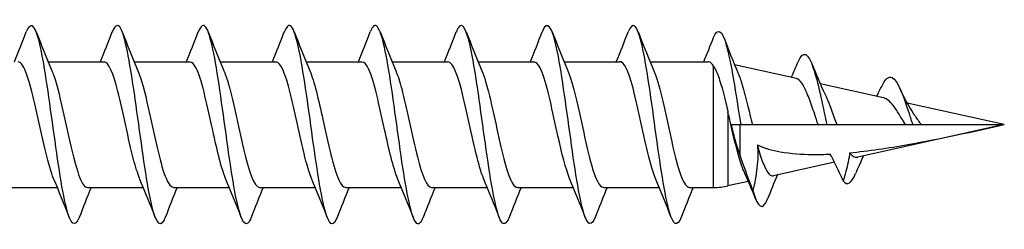
# Model space of a CAD drawing. Units: millimetres. Extents: x 1812 to 2038, y 1540 to 1726.
# Drawn here: x 1949 to 1978, y 1626 to 1632 of the extents above; entities that cross this region are included whole.
import ezdxf

# ---------------------------------------------------------------- set-up
doc = ezdxf.new("R2010")
doc.units = ezdxf.units.MM
doc.layers.add('SuP-Sichtbare-Kanten', color=7, linetype='Continuous', lineweight=25)
doc.layers.add('SuP-Sichtbare-tangentiale-Kanten', color=7, linetype='Continuous', lineweight=25)

msp = doc.modelspace()

# ---------------------------------------------------------------- linework, layer by layer
at = {"layer": 'SuP-Sichtbare-Kanten'}
for p, q in [((1949.427, 1631.017), (1951.116, 1631.017)), ((1952.027, 1631.017), (1953.716, 1631.017)), ((1954.627, 1631.017), (1956.316, 1631.017)), ((1957.227, 1631.017), (1958.916, 1631.017)), ((1959.827, 1631.017), (1961.516, 1631.017)), ((1962.427, 1631.017), (1964.116, 1631.017)), ((1965.027, 1631.017), (1966.716, 1631.017)), ((1967.627, 1631.017), (1969.379, 1631.017)), ((1972.049, 1630.511), (1970.182, 1630.924)), ((1974.689, 1629.925), (1972.771, 1630.35)), ((1978.337, 1629.117), (1975.395, 1629.769)), ((1970.086, 1629.117), (1970.366, 1629.117)), ((1970.337, 1629.117), (1970.337, 1628.221)), ((1970.366, 1629.117), (1970.717, 1629.117)), ((1970.717, 1629.117), (1972.709, 1629.117)), ((1972.709, 1629.117), (1972.966, 1629.117)), ((1972.966, 1629.117), (1973.269, 1629.117)), ((1973.269, 1629.117), (1975.349, 1629.117)), ((1978.337, 1629.117), (1973.907, 1628.135)), ((1975.349, 1629.117), (1975.566, 1629.117)), ((1975.566, 1629.117), (1975.821, 1629.117)), ((1975.821, 1629.117), (1978.337, 1629.117)), ((1973.203, 1627.978), (1971.355, 1627.569)), ((1970.597, 1627.401), (1969.98, 1627.264)), ((1948.017, 1627.217), (1949.706, 1627.217)), ((1950.617, 1627.217), (1952.306, 1627.217)), ((1953.217, 1627.217), (1954.906, 1627.217)), ((1955.817, 1627.217), (1957.506, 1627.217)), ((1958.417, 1627.217), (1960.106, 1627.217)), ((1961.017, 1627.217), (1962.706, 1627.217)), ((1963.617, 1627.217), (1965.306, 1627.217)), ((1966.217, 1627.217), (1967.906, 1627.217)), ((1968.817, 1627.217), (1969.547, 1627.217))]:
    msp.add_line(p, q, dxfattribs=at)
msp.add_arc((1969.547, 1629.217), 2, 270, 282.5, dxfattribs=at)
for points, knots in [([(1950.366, 1626.312), (1950.236, 1625.983), (1950.107, 1626.09), (1949.977, 1626.605), (1949.836, 1627.161), (1949.696, 1628.177), (1949.555, 1629.195), (1949.415, 1630.213), (1949.275, 1631.199), (1949.134, 1631.711), (1949.012, 1632.157), (1948.889, 1632.229), (1948.766, 1631.92)], [45.190846, 45.190846, 45.190846, 45.190846, 46.131524, 46.131524, 46.131524, 47.150125, 47.150125, 47.150125, 48.168497, 48.168497, 48.168497, 49.056934, 49.056934, 49.056934, 49.056934]), ([(1952.966, 1626.312), (1952.954, 1626.281), (1952.942, 1626.253), (1952.93, 1626.23), (1952.79, 1625.952), (1952.649, 1626.22), (1952.508, 1626.911), (1952.367, 1627.603), (1952.227, 1628.695), (1952.086, 1629.696), (1951.945, 1630.696), (1951.805, 1631.572), (1951.664, 1631.928), (1951.565, 1632.179), (1951.466, 1632.166), (1951.366, 1631.916)], [38.90766, 38.90766, 38.90766, 38.90766, 38.994603, 38.994603, 38.994603, 40.014906, 40.014906, 40.014906, 41.034956, 41.034956, 41.034956, 42.054756, 42.054756, 42.054756, 42.773749, 42.773749, 42.773749, 42.773749]), ([(1955.566, 1626.315), (1955.533, 1626.227), (1955.499, 1626.167), (1955.466, 1626.138), (1955.325, 1626.016), (1955.184, 1626.455), (1955.043, 1627.257), (1954.902, 1628.059), (1954.761, 1629.196), (1954.62, 1630.154), (1954.479, 1631.113), (1954.338, 1631.86), (1954.198, 1632.059), (1954.12, 1632.168), (1954.043, 1632.111), (1953.966, 1631.914)], [32.624475, 32.624475, 32.624475, 32.624475, 32.867268, 32.867268, 32.867268, 33.889165, 33.889165, 33.889165, 34.910787, 34.910787, 34.910787, 35.932139, 35.932139, 35.932139, 36.490563, 36.490563, 36.490563, 36.490563]), ([(1958.166, 1626.318), (1958.113, 1626.179), (1958.059, 1626.107), (1958.005, 1626.118), (1957.864, 1626.145), (1957.723, 1626.736), (1957.582, 1627.624), (1957.441, 1628.512), (1957.3, 1629.665), (1957.158, 1630.562), (1957.017, 1631.458), (1956.876, 1632.067), (1956.735, 1632.114), (1956.679, 1632.132), (1956.623, 1632.061), (1956.566, 1631.915)], [26.34129, 26.34129, 26.34129, 26.34129, 26.729924, 26.729924, 26.729924, 27.753542, 27.753542, 27.753542, 28.776865, 28.776865, 28.776865, 29.799895, 29.799895, 29.799895, 30.207378, 30.207378, 30.207378, 30.207378]), ([(1960.766, 1626.319), (1960.694, 1626.134), (1960.622, 1626.071), (1960.55, 1626.156), (1960.408, 1626.32), (1960.267, 1627.042), (1960.125, 1627.993), (1959.984, 1628.944), (1959.842, 1630.09), (1959.701, 1630.911), (1959.56, 1631.732), (1959.418, 1632.2), (1959.277, 1632.103), (1959.24, 1632.078), (1959.203, 1632.014), (1959.166, 1631.918)], [20.058104, 20.058104, 20.058104, 20.058104, 20.5818, 20.5818, 20.5818, 21.607269, 21.607269, 21.607269, 22.632421, 22.632421, 22.632421, 23.657259, 23.657259, 23.657259, 23.924193, 23.924193, 23.924193, 23.924193]), ([(1963.366, 1626.318), (1963.277, 1626.093), (1963.188, 1626.056), (1963.098, 1626.238), (1962.957, 1626.526), (1962.815, 1627.357), (1962.673, 1628.35), (1962.532, 1629.343), (1962.39, 1630.464), (1962.248, 1631.202), (1962.107, 1631.94), (1961.965, 1632.27), (1961.823, 1632.041), (1961.804, 1632.011), (1961.785, 1631.97), (1961.766, 1631.92)], [13.774919, 13.774919, 13.774919, 13.774919, 14.422111, 14.422111, 14.422111, 15.449563, 15.449563, 15.449563, 16.476675, 16.476675, 16.476675, 17.503451, 17.503451, 17.503451, 17.641007, 17.641007, 17.641007, 17.641007]), ([(1965.966, 1626.316), (1965.862, 1626.054), (1965.757, 1626.056), (1965.652, 1626.349), (1965.51, 1626.746), (1965.368, 1627.664), (1965.226, 1628.683), (1965.084, 1629.701), (1964.942, 1630.784), (1964.801, 1631.437), (1964.659, 1632.089), (1964.517, 1632.288), (1964.375, 1631.943), (1964.372, 1631.936), (1964.369, 1631.929), (1964.366, 1631.922)], [7.491734, 7.491734, 7.491734, 7.491734, 8.250056, 8.250056, 8.250056, 9.279625, 9.279625, 9.279625, 10.308832, 10.308832, 10.308832, 11.33768, 11.33768, 11.33768, 11.357822, 11.357822, 11.357822, 11.357822]), ([(1968.566, 1626.314), (1968.448, 1626.018), (1968.33, 1626.069), (1968.212, 1626.475), (1968.07, 1626.965), (1967.927, 1627.951), (1967.785, 1628.982), (1967.643, 1630.012), (1967.5, 1631.05), (1967.358, 1631.619), (1967.228, 1632.141), (1967.097, 1632.251), (1966.966, 1631.921)], [1.208548, 1.208548, 1.208548, 1.208548, 2.064819, 2.064819, 2.064819, 3.096643, 3.096643, 3.096643, 4.128081, 4.128081, 4.128081, 5.074637, 5.074637, 5.074637, 5.074637]), ([(1969.547, 1631.748), (1969.675, 1632.064), (1969.803, 1631.976), (1969.931, 1631.522), (1970.076, 1631.007), (1970.221, 1630.047), (1970.366, 1629.117)], [1.160843, 1.160843, 1.160843, 1.160843, 2.088688, 2.088688, 2.088688, 3.141593, 3.141593, 3.141593, 3.141593]), ([(1972.102, 1631.016), (1972.255, 1631.381), (1972.409, 1631.289), (1972.562, 1630.825), (1972.697, 1630.419), (1972.832, 1629.753), (1972.966, 1629.117)], [7.335432, 7.335432, 7.335432, 7.335432, 8.448797, 8.448797, 8.448797, 9.424778, 9.424778, 9.424778, 9.424778]), ([(1949.593, 1627.486), (1949.434, 1627.86), (1949.276, 1628.615), (1949.118, 1629.338), (1948.956, 1630.073), (1948.795, 1630.731), (1948.634, 1630.94), (1948.595, 1630.991), (1948.555, 1631.014), (1948.516, 1631.012)], [46.092318, 46.092318, 46.092318, 46.092318, 47.240478, 47.240478, 47.240478, 48.409417, 48.409417, 48.409417, 48.694686, 48.694686, 48.694686, 48.694686]), ([(1952.193, 1627.493), (1952.131, 1627.636), (1952.07, 1627.83), (1952.009, 1628.065), (1951.851, 1628.668), (1951.693, 1629.506), (1951.536, 1630.121), (1951.396, 1630.666), (1951.256, 1631.01), (1951.116, 1631.015)], [39.809133, 39.809133, 39.809133, 39.809133, 40.25414, 40.25414, 40.25414, 41.397513, 41.397513, 41.397513, 42.411501, 42.411501, 42.411501, 42.411501]), ([(1954.793, 1627.487), (1954.654, 1627.818), (1954.515, 1628.432), (1954.376, 1629.069), (1954.218, 1629.794), (1954.06, 1630.511), (1953.903, 1630.827), (1953.84, 1630.951), (1953.778, 1631.011), (1953.716, 1631.009)], [33.525947, 33.525947, 33.525947, 33.525947, 34.532409, 34.532409, 34.532409, 35.67742, 35.67742, 35.67742, 36.128316, 36.128316, 36.128316, 36.128316]), ([(1957.393, 1627.493), (1957.336, 1627.625), (1957.279, 1627.801), (1957.222, 1628.014), (1957.064, 1628.605), (1956.906, 1629.446), (1956.748, 1630.073), (1956.604, 1630.644), (1956.46, 1631.011), (1956.316, 1631.016)], [27.242762, 27.242762, 27.242762, 27.242762, 27.654979, 27.654979, 27.654979, 28.802119, 28.802119, 28.802119, 29.84513, 29.84513, 29.84513, 29.84513]), ([(1959.993, 1627.488), (1959.861, 1627.803), (1959.73, 1628.367), (1959.598, 1628.969), (1959.44, 1629.695), (1959.281, 1630.436), (1959.123, 1630.785), (1959.054, 1630.936), (1958.985, 1631.01), (1958.916, 1631.008)], [20.959577, 20.959577, 20.959577, 20.959577, 21.913591, 21.913591, 21.913591, 23.062644, 23.062644, 23.062644, 23.561945, 23.561945, 23.561945, 23.561945]), ([(1962.593, 1627.492), (1962.547, 1627.598), (1962.501, 1627.734), (1962.454, 1627.897), (1962.296, 1628.456), (1962.137, 1629.295), (1961.978, 1629.95), (1961.824, 1630.586), (1961.67, 1631.014), (1961.516, 1631.016)], [14.676391, 14.676391, 14.676391, 14.676391, 15.010735, 15.010735, 15.010735, 16.162253, 16.162253, 16.162253, 17.27876, 17.27876, 17.27876, 17.27876]), ([(1965.193, 1627.49), (1965.075, 1627.772), (1964.957, 1628.248), (1964.84, 1628.78), (1964.681, 1629.499), (1964.521, 1630.28), (1964.362, 1630.69), (1964.28, 1630.901), (1964.198, 1631.008), (1964.116, 1631.008)], [8.393206, 8.393206, 8.393206, 8.393206, 9.246599, 9.246599, 9.246599, 10.400316, 10.400316, 10.400316, 10.995574, 10.995574, 10.995574, 10.995574]), ([(1967.793, 1627.489), (1967.765, 1627.554), (1967.736, 1627.631), (1967.708, 1627.718), (1967.549, 1628.214), (1967.389, 1629.038), (1967.23, 1629.731), (1967.07, 1630.424), (1966.911, 1630.947), (1966.751, 1631.01), (1966.739, 1631.014), (1966.728, 1631.016), (1966.716, 1631.016)], [2.110021, 2.110021, 2.110021, 2.110021, 2.314536, 2.314536, 2.314536, 3.471069, 3.471069, 3.471069, 4.627119, 4.627119, 4.627119, 4.712389, 4.712389, 4.712389, 4.712389]), ([(1969.547, 1630.888), (1969.499, 1630.961), (1969.451, 1631.004), (1969.395, 1631.016), (1969.387, 1631.017), (1969.379, 1631.017)], [0.09450483, 0.09450483, 0.09450483, 0.09450483, 0.15695447, 0.15695447, 0.1669865, 0.1669865, 0.1669865, 0.1669865]), ([(1969.547, 1630.888), (1969.565, 1630.862), (1969.582, 1630.831), (1969.65, 1630.696), (1969.699, 1630.563), (1969.806, 1630.22), (1969.861, 1630.006), (1969.938, 1629.685), (1969.959, 1629.595), (1969.98, 1629.503)], [-0.6434449, -0.6434449, -0.6434449, -0.6434449, -0.6211786, -0.6211786, -0.5560558, -0.5560558, -0.4816244, -0.4816244, -0.4531456, -0.4531456, -0.4531456, -0.4531456]), ([(1949.54, 1630.745), (1949.562, 1630.694), (1949.584, 1630.635), (1949.606, 1630.57), (1949.765, 1630.101), (1949.923, 1629.295), (1950.082, 1628.595), (1950.24, 1627.896), (1950.398, 1627.341), (1950.557, 1627.236), (1950.577, 1627.223), (1950.597, 1627.217), (1950.617, 1627.218)], [-48.155462, -48.155462, -48.155462, -48.155462, -47.99482, -47.99482, -47.99482, -46.845943, -46.845943, -46.845943, -45.697841, -45.697841, -45.697841, -45.553093, -45.553093, -45.553093, -45.553093]), ([(1952.14, 1630.742), (1952.245, 1630.492), (1952.349, 1630.09), (1952.454, 1629.627), (1952.612, 1628.929), (1952.77, 1628.127), (1952.928, 1627.661), (1953.024, 1627.377), (1953.12, 1627.227), (1953.217, 1627.224)], [-41.872276, -41.872276, -41.872276, -41.872276, -41.112789, -41.112789, -41.112789, -39.968264, -39.968264, -39.968264, -39.269908, -39.269908, -39.269908, -39.269908]), ([(1954.74, 1630.743), (1954.775, 1630.662), (1954.811, 1630.562), (1954.846, 1630.446), (1955.007, 1629.918), (1955.168, 1629.072), (1955.329, 1628.389), (1955.49, 1627.706), (1955.651, 1627.225), (1955.812, 1627.217), (1955.813, 1627.217), (1955.815, 1627.217), (1955.817, 1627.217)], [-35.589091, -35.589091, -35.589091, -35.589091, -35.332726, -35.332726, -35.332726, -34.164319, -34.164319, -34.164319, -32.998309, -32.998309, -32.998309, -32.986723, -32.986723, -32.986723, -32.986723]), ([(1957.34, 1630.745), (1957.471, 1630.431), (1957.602, 1629.872), (1957.733, 1629.272), (1957.892, 1628.543), (1958.051, 1627.796), (1958.211, 1627.447), (1958.279, 1627.296), (1958.348, 1627.223), (1958.417, 1627.225)], [-29.305906, -29.305906, -29.305906, -29.305906, -28.35635, -28.35635, -28.35635, -27.200926, -27.200926, -27.200926, -26.703538, -26.703538, -26.703538, -26.703538]), ([(1959.94, 1630.74), (1959.999, 1630.604), (1960.057, 1630.42), (1960.116, 1630.198), (1960.274, 1629.601), (1960.432, 1628.76), (1960.591, 1628.138), (1960.733, 1627.579), (1960.875, 1627.223), (1961.017, 1627.218)], [-23.022721, -23.022721, -23.022721, -23.022721, -22.596874, -22.596874, -22.596874, -21.449853, -21.449853, -21.449853, -20.420352, -20.420352, -20.420352, -20.420352]), ([(1962.54, 1630.747), (1962.692, 1630.386), (1962.844, 1629.677), (1962.997, 1628.98), (1963.157, 1628.247), (1963.317, 1627.568), (1963.477, 1627.324), (1963.523, 1627.253), (1963.57, 1627.22), (1963.617, 1627.222)], [-16.739535, -16.739535, -16.739535, -16.739535, -15.635881, -15.635881, -15.635881, -14.475415, -14.475415, -14.475415, -14.137167, -14.137167, -14.137167, -14.137167]), ([(1965.14, 1630.74), (1965.221, 1630.549), (1965.301, 1630.271), (1965.382, 1629.936), (1965.54, 1629.282), (1965.698, 1628.451), (1965.855, 1627.896), (1965.976, 1627.472), (1966.096, 1627.228), (1966.217, 1627.222)], [-10.45635, -10.45635, -10.45635, -10.45635, -9.870656, -9.870656, -9.870656, -8.727059, -8.727059, -8.727059, -7.853982, -7.853982, -7.853982, -7.853982]), ([(1967.74, 1630.747), (1967.749, 1630.725), (1967.759, 1630.701), (1967.768, 1630.676), (1967.929, 1630.256), (1968.089, 1629.461), (1968.25, 1628.739), (1968.408, 1628.026), (1968.566, 1627.424), (1968.725, 1627.263), (1968.755, 1627.232), (1968.786, 1627.218), (1968.817, 1627.22)], [-4.173165, -4.173165, -4.173165, -4.173165, -4.104718, -4.104718, -4.104718, -2.941318, -2.941318, -2.941318, -1.793073, -1.793073, -1.793073, -1.570796, -1.570796, -1.570796, -1.570796]), ([(1970.291, 1630.663), (1970.331, 1630.567), (1970.371, 1630.448), (1970.466, 1630.134), (1970.52, 1629.928), (1970.622, 1629.515), (1970.669, 1629.315), (1970.717, 1629.117)], [0.2446231, 0.2446231, 0.2446231, 0.2446231, 0.2995718, 0.2995718, 0.3712052, 0.3712052, 0.4329311, 0.4329311, 0.4329311, 0.4329311]), ([(1974.63, 1630.273), (1974.735, 1630.49), (1974.839, 1630.59), (1974.944, 1630.539), (1975.115, 1630.454), (1975.285, 1629.98), (1975.456, 1629.455), (1975.493, 1629.342), (1975.53, 1629.228), (1975.566, 1629.117)], [13.446271, 13.446271, 13.446271, 13.446271, 14.203717, 14.203717, 14.203717, 15.441821, 15.441821, 15.441821, 15.707963, 15.707963, 15.707963, 15.707963]), ([(1972.709, 1629.117), (1972.674, 1629.22), (1972.64, 1629.323), (1972.547, 1629.599), (1972.491, 1629.765), (1972.376, 1630.063), (1972.32, 1630.192), (1972.205, 1630.393), (1972.149, 1630.461), (1972.078, 1630.502), (1972.063, 1630.507), (1972.049, 1630.511)], [0.7462513, 0.7462513, 0.7462513, 0.7462513, 0.7786313, 0.7786313, 0.8334489, 0.8334489, 0.8895477, 0.8895477, 0.946932, 0.946932, 0.9619204, 0.9619204, 0.9619204, 0.9619204]), ([(1974.479, 1629.972), (1974.518, 1630.048), (1974.557, 1630.126), (1974.606, 1630.229), (1974.618, 1630.254), (1974.63, 1630.28)], [0.04074277, 0.04074277, 0.04074277, 0.04074277, 0.06753824, 0.06753824, 0.07611819, 0.07611819, 0.07611819, 0.07611819]), ([(1972.918, 1630.03), (1972.955, 1629.953), (1972.992, 1629.866), (1973.084, 1629.632), (1973.139, 1629.479), (1973.22, 1629.253), (1973.244, 1629.184), (1973.269, 1629.117)], [1.2555333, 1.2555333, 1.2555333, 1.2555333, 1.2905216, 1.2905216, 1.3415813, 1.3415813, 1.3636454, 1.3636454, 1.3636454, 1.3636454]), ([(1975.349, 1629.117), (1975.324, 1629.157), (1975.299, 1629.197), (1975.209, 1629.343), (1975.147, 1629.446), (1975.022, 1629.636), (1974.961, 1629.72), (1974.837, 1629.852), (1974.777, 1629.897), (1974.707, 1629.921), (1974.698, 1629.923), (1974.689, 1629.925)], [0.0901708, 0.0901708, 0.0901708, 0.0901708, 0.1045686, 0.1045686, 0.1413663, 0.1413663, 0.1792228, 0.1792228, 0.2181754, 0.2181754, 0.224032, 0.224032, 0.224032, 0.224032]), ([(1970.468, 1627.698), (1970.446, 1627.746), (1970.425, 1627.8), (1970.346, 1628.016), (1970.291, 1628.208), (1970.179, 1628.64), (1970.123, 1628.877), (1970.038, 1629.248), (1970.009, 1629.376), (1969.98, 1629.503)], [1.5649787, 1.5649787, 1.5649787, 1.5649787, 1.5921724, 1.5921724, 1.6638875, 1.6638875, 1.7369169, 1.7369169, 1.7755873, 1.7755873, 1.7755873, 1.7755873]), ([(1975.605, 1629.424), (1975.608, 1629.42), (1975.611, 1629.415), (1975.675, 1629.326), (1975.736, 1629.235), (1975.807, 1629.136), (1975.814, 1629.126), (1975.821, 1629.117)], [1.92728886, 1.92728886, 1.92728886, 1.92728886, 1.92908558, 1.92908558, 1.96265558, 1.96265558, 1.96643367, 1.96643367, 1.96643367, 1.96643367]), ([(1970.337, 1628.221), (1970.295, 1628.345), (1970.254, 1628.471), (1970.193, 1628.68), (1970.17, 1628.764), (1970.138, 1628.886), (1970.129, 1628.925), (1970.116, 1628.979), (1970.113, 1628.994), (1970.107, 1629.02), (1970.104, 1629.03), (1970.1, 1629.051), (1970.098, 1629.062), (1970.092, 1629.087), (1970.089, 1629.102), (1970.086, 1629.117)], [-0.09366893, -0.09366893, -0.09366893, -0.09366893, -0.0539562, -0.0539562, -0.0277505, -0.0277505, -0.01571181, -0.01571181, -0.01101784, -0.01101784, -0.00776742, -0.00776742, -0.00457358, -0.00457358, 0, 0, 0, 0]), ([(1973.659, 1628.267), (1974.23, 1628.32), (1974.822, 1628.408), (1976.414, 1628.689), (1977.419, 1628.913), (1978.337, 1629.117)], [1.1989548, 1.1989548, 1.1989548, 1.1989548, 1.3674444, 1.3674444, 1.6494927, 1.6494927, 1.6494927, 1.6494927]), ([(1970.871, 1628.501), (1970.891, 1628.288), (1970.887, 1628.063), (1970.832, 1627.578), (1970.787, 1627.344), (1970.737, 1627.123)], [-0.1453544, -0.1453544, -0.1453544, -0.1453544, -0.0682986, -0.0682986, 0, 0, 0, 0]), ([(1970.871, 1628.501), (1971.083, 1628.403), (1971.318, 1628.34), (1971.887, 1628.238), (1972.226, 1628.218), (1972.714, 1628.213), (1972.892, 1628.217), (1973.074, 1628.226)], [0.913246, 0.913246, 0.913246, 0.913246, 0.9870168, 0.9870168, 1.085396, 1.085396, 1.1405997, 1.1405997, 1.1405997, 1.1405997]), ([(1970.871, 1628.501), (1970.88, 1628.467), (1970.89, 1628.434), (1970.953, 1628.21), (1971.006, 1628.041), (1971.115, 1627.774), (1971.169, 1627.677), (1971.267, 1627.577), (1971.311, 1627.559), (1971.355, 1627.569)], [0.4989793, 0.4989793, 0.4989793, 0.4989793, 0.5105687, 0.5105687, 0.5783015, 0.5783015, 0.6447369, 0.6447369, 0.6972065, 0.6972065, 0.6972065, 0.6972065]), ([(1970.737, 1627.123), (1970.725, 1627.155), (1970.713, 1627.187), (1970.592, 1627.505), (1970.446, 1627.895), (1970.337, 1628.221)], [-0.115947, -0.115947, -0.115947, -0.115947, -0.1042752, -0.1042752, 0, 0, 0, 0]), ([(1973.659, 1628.267), (1973.65, 1628.182), (1973.635, 1628.089), (1973.575, 1627.797), (1973.519, 1627.592), (1973.467, 1627.414)], [-0.08758869, -0.08758869, -0.08758869, -0.08758869, -0.05592822, -0.05592822, 0, 0, 0, 0]), ([(1973.659, 1628.267), (1973.672, 1628.25), (1973.685, 1628.235), (1973.753, 1628.163), (1973.809, 1628.132), (1973.88, 1628.13), (1973.893, 1628.132), (1973.907, 1628.135)], [1.47649876, 1.47649876, 1.47649876, 1.47649876, 1.48725127, 1.48725127, 1.53332842, 1.53332842, 1.54422303, 1.54422303, 1.54422303, 1.54422303]), ([(1974.076, 1628.172), (1974.031, 1628.076), (1973.987, 1627.978), (1973.908, 1627.8), (1973.873, 1627.719), (1973.839, 1627.638)], [0.04019201, 0.04019201, 0.04019201, 0.04019201, 0.0727289, 0.0727289, 0.09931701, 0.09931701, 0.09931701, 0.09931701]), ([(1970.737, 1627.123), (1970.885, 1626.587), (1971.032, 1626.5), (1971.179, 1626.869), (1971.18, 1626.871), (1971.181, 1626.873), (1971.181, 1626.874)], [4.037827, 4.037827, 4.037827, 4.037827, 5.10594, 5.10594, 5.10594, 5.111438, 5.111438, 5.111438, 5.111438])]:
    msp.add_open_spline(points, degree=3, knots=knots, dxfattribs=at)
for points in [[(1948.406, 1631.017), (1948.529, 1631.316), (1948.649, 1631.619), (1948.766, 1631.922)], [(1949.066, 1631.922), (1949.22, 1631.528), (1949.376, 1631.134), (1949.54, 1630.747)], [(1951.006, 1631.017), (1951.129, 1631.316), (1951.249, 1631.619), (1951.366, 1631.922)], [(1951.666, 1631.922), (1951.82, 1631.528), (1951.976, 1631.134), (1952.14, 1630.747)], [(1953.606, 1631.017), (1953.729, 1631.316), (1953.849, 1631.619), (1953.966, 1631.922)], [(1954.266, 1631.922), (1954.42, 1631.528), (1954.576, 1631.134), (1954.74, 1630.747)], [(1956.206, 1631.017), (1956.329, 1631.316), (1956.449, 1631.619), (1956.566, 1631.922)], [(1956.866, 1631.922), (1957.02, 1631.528), (1957.176, 1631.134), (1957.34, 1630.747)], [(1958.806, 1631.017), (1958.929, 1631.316), (1959.049, 1631.619), (1959.166, 1631.922)], [(1959.466, 1631.922), (1959.62, 1631.528), (1959.776, 1631.134), (1959.94, 1630.747)], [(1961.406, 1631.017), (1961.529, 1631.316), (1961.649, 1631.619), (1961.766, 1631.922)], [(1962.066, 1631.922), (1962.22, 1631.528), (1962.376, 1631.134), (1962.54, 1630.747)], [(1964.006, 1631.017), (1964.129, 1631.316), (1964.249, 1631.619), (1964.366, 1631.922)], [(1964.666, 1631.922), (1964.82, 1631.528), (1964.976, 1631.134), (1965.14, 1630.747)], [(1966.606, 1631.017), (1966.729, 1631.316), (1966.849, 1631.619), (1966.966, 1631.922)], [(1967.266, 1631.922), (1967.42, 1631.528), (1967.576, 1631.134), (1967.74, 1630.747)], [(1969.249, 1631.017), (1969.35, 1631.259), (1969.449, 1631.504), (1969.547, 1631.75)], [(1969.862, 1631.732), (1970.001, 1631.373), (1970.142, 1631.015), (1970.291, 1630.663)], [(1971.898, 1630.544), (1971.968, 1630.7), (1972.035, 1630.857), (1972.102, 1631.016)], [(1972.506, 1630.98), (1972.637, 1630.658), (1972.771, 1630.336), (1972.918, 1630.03)], [(1975.184, 1630.203), (1975.311, 1629.925), (1975.448, 1629.643), (1975.605, 1629.424)], [(1973.467, 1627.414), (1973.311, 1627.767), (1973.187, 1628.017), (1973.074, 1628.226)], [(1970.827, 1626.849), (1970.711, 1627.135), (1970.592, 1627.419), (1970.468, 1627.698)], [(1971.474, 1627.595), (1971.374, 1627.357), (1971.277, 1627.116), (1971.181, 1626.874)], [(1973.467, 1627.414), (1973.591, 1627.251), (1973.715, 1627.355), (1973.839, 1627.642)], [(1950.066, 1626.311), (1949.913, 1626.705), (1949.757, 1627.099), (1949.593, 1627.486)], [(1952.666, 1626.311), (1952.513, 1626.705), (1952.357, 1627.099), (1952.193, 1627.486)], [(1955.266, 1626.311), (1955.113, 1626.705), (1954.957, 1627.099), (1954.793, 1627.486)], [(1957.866, 1626.311), (1957.713, 1626.705), (1957.557, 1627.099), (1957.393, 1627.486)], [(1960.466, 1626.311), (1960.313, 1626.705), (1960.157, 1627.099), (1959.993, 1627.486)], [(1963.066, 1626.311), (1962.913, 1626.705), (1962.757, 1627.099), (1962.593, 1627.486)], [(1965.666, 1626.311), (1965.513, 1626.705), (1965.357, 1627.099), (1965.193, 1627.486)], [(1968.266, 1626.311), (1968.113, 1626.705), (1967.957, 1627.099), (1967.793, 1627.486)], [(1950.727, 1627.217), (1950.604, 1626.917), (1950.484, 1626.614), (1950.366, 1626.311)], [(1953.327, 1627.217), (1953.204, 1626.917), (1953.084, 1626.614), (1952.966, 1626.311)], [(1955.927, 1627.217), (1955.804, 1626.917), (1955.684, 1626.614), (1955.566, 1626.311)], [(1958.527, 1627.217), (1958.404, 1626.917), (1958.284, 1626.614), (1958.166, 1626.311)], [(1961.127, 1627.217), (1961.004, 1626.917), (1960.884, 1626.614), (1960.766, 1626.311)], [(1963.727, 1627.217), (1963.604, 1626.917), (1963.484, 1626.614), (1963.366, 1626.311)], [(1966.327, 1627.217), (1966.204, 1626.917), (1966.084, 1626.614), (1965.966, 1626.311)], [(1968.927, 1627.217), (1968.804, 1626.917), (1968.684, 1626.614), (1968.566, 1626.311)]]:
    msp.add_open_spline(points, degree=3, dxfattribs=at)
at = {"layer": 'SuP-Sichtbare-tangentiale-Kanten'}
for p, q in [((1969.547, 1627.217), (1969.547, 1630.888)), ((1969.98, 1629.503), (1969.98, 1627.264))]:
    msp.add_line(p, q, dxfattribs=at)

doc.saveas('drawing.dxf')
